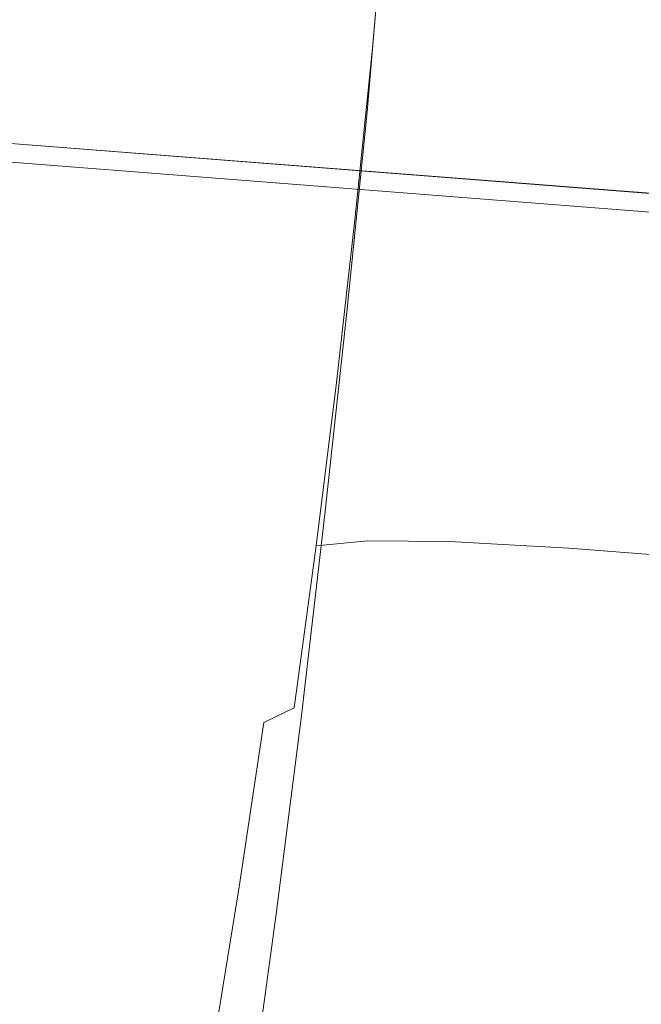
# Model space of a CAD drawing. Extents: x -1000 to 0, y -800 to 0.
# Drawn here: x -486 to -479, y -750 to -739 of the extents above; entities that cross this region are included whole.
import ezdxf

# ---------------------------------------------------------------- set-up
doc = ezdxf.new("R2010")
doc.units = 0
doc.header["$MEASUREMENT"] = 0
doc.layers.add('BRODZIK', color=7, linetype='Continuous')
doc.layers.add('CHROM', color=8, linetype='Continuous')

msp = doc.modelspace()

# ---------------------------------------------------------------- linework, layer by layer
at = {"layer": 'BRODZIK', "lineweight": 0, "invisible_edges": 15}
for points in [[(-496.41, -737.495, 270.89), (-496.155, -741.976, 271.096), (-483.884, -742.176, 271.096), (-484.648, -737.673, 270.89)], [(-484.648, -737.673, 270.89), (-483.884, -742.176, 271.096), (-467.284, -742.395, 271.096), (-468.801, -737.862, 270.89)], [(-496.155, -741.976, 271.096), (-496.03, -746.757, 271.234), (-483.381, -746.963, 271.234), (-483.884, -742.176, 271.096)], [(-483.884, -742.176, 271.096), (-483.381, -746.963, 271.234), (-466.226, -747.199, 271.234), (-467.284, -742.395, 271.096)], [(-483.3, -751.965, 271.315), (-483.381, -746.963, 271.234), (-496.03, -746.757, 271.234), (-496.116, -751.765, 271.315)], [(-465.914, -752.188, 271.315), (-466.226, -747.199, 271.234), (-483.381, -746.963, 271.234), (-483.3, -751.965, 271.315)]]:
    msp.add_3dface(points, dxfattribs=at)
at = {"layer": 'CHROM', "lineweight": 0}
for points, invisible_edges in [([(-482.796, -739.519, 1128.119), (-482.629, -737.621, 1129.088), (-482.529, -737.557, 1127.319), (-482.691, -739.411, 1126.654)], 15), ([(-482.529, -737.557, 1016.774), (-482.629, -737.621, 1015.005), (-482.796, -739.519, 1015.974), (-482.691, -739.411, 1017.44)], 15), ([(-482.691, -739.411, 1126.654), (-482.529, -737.557, 1127.319), (-482.369, -737.519, 1126.159), (-482.529, -739.345, 1125.677)], 15), ([(-482.691, -739.411, 1017.44), (-482.529, -739.345, 1018.416), (-482.369, -737.519, 1017.932), (-482.529, -737.557, 1016.774)], 15), ([(-482.529, -739.345, 1125.677), (-482.369, -737.519, 1126.159), (-482.061, -737.511, 1125.474), (-482.216, -739.316, 1125.083)], 15), ([(-482.529, -739.345, 1018.416), (-482.216, -739.316, 1019.011), (-482.061, -737.511, 1018.619), (-482.369, -737.519, 1017.932)], 13), ([(-482.216, -739.316, 1125.083), (-482.061, -737.511, 1125.474), (-481.517, -737.538, 1125.124), (-481.667, -739.328, 1124.763)], 14), ([(-481.517, -737.538, 1018.97), (-482.061, -737.511, 1018.619), (-482.216, -739.316, 1019.011), (-481.667, -739.328, 1019.331)], 15), ([(-481.667, -739.328, 1124.763), (-481.517, -737.538, 1125.124), (-480.646, -737.6, 1124.968), (-480.794, -739.385, 1124.61)], 15), ([(-480.646, -737.6, 1019.123), (-481.517, -737.538, 1018.97), (-481.667, -739.328, 1019.331), (-480.794, -739.385, 1019.481)], 15), ([(-482.837, -739.643, 1129.833), (-482.667, -737.702, 1131.17), (-482.629, -737.621, 1129.088), (-482.796, -739.519, 1128.119)], 15), ([(-482.629, -737.621, 1015.005), (-482.667, -737.702, 1012.921), (-482.837, -739.643, 1014.261), (-482.796, -739.519, 1015.974)], 15), ([(-480.794, -739.385, 1124.61), (-480.646, -737.6, 1124.968), (-479.354, -737.705, 1124.878), (-479.507, -739.485, 1124.52)], 15), ([(-480.794, -739.385, 1019.481), (-479.507, -739.485, 1019.574), (-479.354, -737.705, 1019.216), (-480.646, -737.6, 1019.123)], 15), ([(-482.818, -739.772, 1131.556), (-482.643, -737.784, 1133.266), (-482.667, -737.702, 1131.17), (-482.837, -739.643, 1129.833)], 15), ([(-482.818, -739.772, 1012.537), (-482.837, -739.643, 1014.261), (-482.667, -737.702, 1012.921), (-482.643, -737.784, 1010.826)], 15), ([(-482.732, -739.884, 1133.048), (-482.555, -737.853, 1135.077), (-482.643, -737.784, 1133.266), (-482.818, -739.772, 1131.556)], 15), ([(-482.732, -739.884, 1011.045), (-482.818, -739.772, 1012.537), (-482.643, -737.784, 1010.826), (-482.555, -737.853, 1009.016)], 15), ([(-479.507, -739.485, 1124.52), (-479.354, -737.705, 1124.878), (-477.855, -737.831, 1124.847), (-478.013, -739.612, 1124.489)], 15), ([(-479.507, -739.485, 1019.574), (-478.013, -739.612, 1019.603), (-477.855, -737.831, 1019.247), (-479.354, -737.705, 1019.216)], 15), ([(-482.581, -739.963, 1134.07), (-482.402, -737.893, 1136.304), (-482.555, -737.853, 1135.077), (-482.732, -739.884, 1133.048)], 15), ([(-482.555, -737.853, 1009.016), (-482.402, -737.893, 1007.789), (-482.581, -739.963, 1010.024), (-482.732, -739.884, 1011.045)], 15), ([(-482.278, -740.025, 1134.719), (-482.097, -737.924, 1137.073), (-482.402, -737.893, 1136.304), (-482.581, -739.963, 1134.07)], 14), ([(-482.402, -737.893, 1007.789), (-482.097, -737.924, 1007.019), (-482.278, -740.025, 1009.374), (-482.581, -739.963, 1010.024)], 15), ([(-481.734, -740.087, 1135.091), (-481.553, -737.96, 1137.51), (-482.097, -737.924, 1137.073), (-482.278, -740.025, 1134.719)], 15), ([(-481.734, -740.087, 1009), (-482.278, -740.025, 1009.374), (-482.097, -737.924, 1007.019), (-481.553, -737.96, 1006.582)], 13), ([(-480.863, -740.166, 1135.29), (-480.681, -738.02, 1137.736), (-481.553, -737.96, 1137.51), (-481.734, -740.087, 1135.091)], 15), ([(-480.863, -740.166, 1008.804), (-481.734, -740.087, 1009), (-481.553, -737.96, 1006.582), (-480.681, -738.02, 1006.357)], 15), ([(-479.576, -740.28, 1135.409), (-479.392, -738.125, 1137.872), (-480.681, -738.02, 1137.736), (-480.863, -740.166, 1135.29)], 15), ([(-480.681, -738.02, 1006.357), (-479.392, -738.125, 1006.221), (-479.576, -740.28, 1008.685), (-480.863, -740.166, 1008.804)], 15), ([(-478.082, -740.412, 1135.447), (-477.893, -738.251, 1137.918), (-479.392, -738.125, 1137.872), (-479.576, -740.28, 1135.409)], 15), ([(-479.392, -738.125, 1006.221), (-477.893, -738.251, 1006.176), (-478.082, -740.412, 1008.644), (-479.576, -740.28, 1008.685)], 15), ([(-482.725, -741.254, 1124.973), (-482.529, -739.345, 1125.677), (-482.216, -739.316, 1125.083), (-482.41, -741.199, 1124.472)], 15), ([(-482.725, -741.254, 1019.12), (-482.41, -741.199, 1019.622), (-482.216, -739.316, 1019.011), (-482.529, -739.345, 1018.416)], 13), ([(-482.41, -741.199, 1124.472), (-482.216, -739.316, 1125.083), (-481.667, -739.328, 1124.763), (-481.856, -741.194, 1124.185)], 14), ([(-481.667, -739.328, 1019.331), (-482.216, -739.316, 1019.011), (-482.41, -741.199, 1019.622), (-481.856, -741.194, 1019.906)], 15), ([(-483.002, -741.512, 1126.95), (-482.796, -739.519, 1128.119), (-482.691, -739.411, 1126.654), (-482.894, -741.359, 1125.773)], 15), ([(-482.691, -739.411, 1017.44), (-482.796, -739.519, 1015.974), (-483.002, -741.512, 1017.142), (-482.894, -741.359, 1018.318)], 15), ([(-482.894, -741.359, 1125.773), (-482.691, -739.411, 1126.654), (-482.529, -739.345, 1125.677), (-482.725, -741.254, 1124.973)], 15), ([(-482.894, -741.359, 1018.318), (-482.725, -741.254, 1019.12), (-482.529, -739.345, 1018.416), (-482.691, -739.411, 1017.44)], 15), ([(-481.856, -741.194, 1124.185), (-481.667, -739.328, 1124.763), (-480.794, -739.385, 1124.61), (-480.975, -741.237, 1124.04)], 15), ([(-480.794, -739.385, 1019.481), (-481.667, -739.328, 1019.331), (-481.856, -741.194, 1019.906), (-480.975, -741.237, 1020.054)], 15), ([(-480.975, -741.237, 1124.04), (-480.794, -739.385, 1124.61), (-479.507, -739.485, 1124.52), (-479.679, -741.333, 1123.952)], 15), ([(-480.975, -741.237, 1020.054), (-479.679, -741.333, 1020.142), (-479.507, -739.485, 1019.574), (-480.794, -739.385, 1019.481)], 15), ([(-483.049, -741.691, 1128.317), (-482.837, -739.643, 1129.833), (-482.796, -739.519, 1128.119), (-483.002, -741.512, 1126.95)], 15), ([(-482.796, -739.519, 1015.974), (-482.837, -739.643, 1014.261), (-483.049, -741.691, 1015.774), (-483.002, -741.512, 1017.142)], 15), ([(-479.679, -741.333, 1123.952), (-479.507, -739.485, 1124.52), (-478.013, -739.612, 1124.489), (-478.173, -741.457, 1123.923)], 15), ([(-479.679, -741.333, 1020.142), (-478.173, -741.457, 1020.171), (-478.013, -739.612, 1019.603), (-479.507, -739.485, 1019.574)], 15), ([(-483.035, -741.875, 1129.69), (-482.818, -739.772, 1131.556), (-482.837, -739.643, 1129.833), (-483.049, -741.691, 1128.317)], 15), ([(-483.035, -741.875, 1014.401), (-483.049, -741.691, 1015.774), (-482.837, -739.643, 1014.261), (-482.818, -739.772, 1012.537)], 15), ([(-497.706, -772.107, 278.049), (-493.801, -739.788, 278.254), (-461.189, -742.336, 278.254), (-463.045, -774.844, 278.049)], 15), ([(-463.045, -774.845, 1984.568), (-461.189, -742.337, 1984.36), (-493.801, -739.789, 1984.36), (-497.706, -772.107, 1984.568)], 15), ([(-493.801, -739.788, 278.254), (-493.826, -739.995, 310.364), (-461.201, -742.545, 310.364), (-461.189, -742.336, 278.254)], 7), ([(-461.189, -742.337, 1984.36), (-461.201, -742.546, 1952.25), (-493.826, -739.995, 1952.25), (-493.801, -739.789, 1984.36)], 7), ([(-482.954, -742.039, 1130.881), (-482.732, -739.884, 1133.048), (-482.818, -739.772, 1131.556), (-483.035, -741.875, 1129.69)], 15), ([(-482.954, -742.039, 1013.213), (-483.035, -741.875, 1014.401), (-482.818, -739.772, 1012.537), (-482.732, -739.884, 1011.045)], 15), ([(-482.806, -742.164, 1131.704), (-482.581, -739.963, 1134.07), (-482.732, -739.884, 1133.048), (-482.954, -742.039, 1130.881)], 15), ([(-482.732, -739.884, 1011.045), (-482.581, -739.963, 1010.024), (-482.806, -742.164, 1012.389), (-482.954, -742.039, 1013.213)], 15), ([(-482.503, -742.261, 1132.234), (-482.278, -740.025, 1134.719), (-482.581, -739.963, 1134.07), (-482.806, -742.164, 1131.704)], 14), ([(-482.581, -739.963, 1010.024), (-482.278, -740.025, 1009.374), (-482.503, -742.261, 1011.859), (-482.806, -742.164, 1012.389)], 15), ([(-461.201, -742.546, 1952.25), (-461.238, -743.205, 1952.262), (-493.906, -740.649, 1952.262), (-493.826, -739.995, 1952.25)], 7), ([(-493.826, -739.995, 310.364), (-493.906, -740.649, 310.354), (-461.238, -743.204, 310.354), (-461.201, -742.545, 310.364)], 7), ([(-481.956, -742.352, 1132.547), (-481.734, -740.087, 1135.091), (-482.278, -740.025, 1134.719), (-482.503, -742.261, 1132.234)], 15), ([(-481.956, -742.352, 1011.547), (-482.503, -742.261, 1011.859), (-482.278, -740.025, 1009.374), (-481.734, -740.087, 1009)], 13), ([(-481.082, -742.455, 1132.717), (-480.863, -740.166, 1135.29), (-481.734, -740.087, 1135.091), (-481.956, -742.352, 1132.547)], 15), ([(-481.082, -742.455, 1011.377), (-481.956, -742.352, 1011.547), (-481.734, -740.087, 1009), (-480.863, -740.166, 1008.804)], 15), ([(-479.786, -742.581, 1132.817), (-479.576, -740.28, 1135.409), (-480.863, -740.166, 1135.29), (-481.082, -742.455, 1132.717)], 15), ([(-480.863, -740.166, 1008.804), (-479.576, -740.28, 1008.685), (-479.786, -742.581, 1011.277), (-481.082, -742.455, 1011.377)], 15), ([(-478.283, -742.72, 1132.85), (-478.082, -740.412, 1135.447), (-479.576, -740.28, 1135.409), (-479.786, -742.581, 1132.817)], 15), ([(-479.576, -740.28, 1008.685), (-478.082, -740.412, 1008.644), (-478.283, -742.72, 1011.241), (-479.786, -742.581, 1011.277)], 15), ([(-461.238, -743.205, 1952.262), (-461.278, -743.861, 1952.286), (-493.985, -741.303, 1952.286), (-493.906, -740.649, 1952.262)], 15), ([(-493.906, -740.649, 310.354), (-493.985, -741.303, 310.33), (-461.278, -743.861, 310.33), (-461.238, -743.204, 310.354)], 15), ([(-482.725, -741.254, 1124.973), (-482.942, -743.135, 1124.006), (-483.116, -743.283, 1124.653), (-482.894, -741.359, 1125.773)], 15), ([(-483.116, -743.283, 1019.44), (-482.942, -743.135, 1020.087), (-482.725, -741.254, 1019.12), (-482.894, -741.359, 1018.318)], 15), ([(-482.41, -741.199, 1124.472), (-482.62, -743.047, 1123.586), (-482.942, -743.135, 1124.006), (-482.725, -741.254, 1124.973)], 14), ([(-482.942, -743.135, 1020.087), (-482.62, -743.047, 1020.507), (-482.41, -741.199, 1019.622), (-482.725, -741.254, 1019.12)], 13), ([(-481.856, -741.194, 1124.185), (-482.056, -743.016, 1123.336), (-482.62, -743.047, 1123.586), (-482.41, -741.199, 1124.472)], 15), ([(-481.856, -741.194, 1019.906), (-482.41, -741.199, 1019.622), (-482.62, -743.047, 1020.507), (-482.056, -743.016, 1020.758)], 15), ([(-480.975, -741.237, 1124.04), (-481.164, -743.044, 1123.197), (-482.056, -743.016, 1123.336), (-481.856, -741.194, 1124.185)], 15), ([(-480.975, -741.237, 1020.054), (-481.856, -741.194, 1019.906), (-482.056, -743.016, 1020.758), (-481.164, -743.044, 1020.896)], 15), ([(-479.679, -741.333, 1123.952), (-479.853, -743.128, 1123.114), (-481.164, -743.044, 1123.197), (-480.975, -741.237, 1124.04)], 15), ([(-481.164, -743.044, 1020.896), (-479.853, -743.128, 1020.98), (-479.679, -741.333, 1020.142), (-480.975, -741.237, 1020.054)], 15), ([(-461.278, -743.861, 1952.286), (-461.314, -744.518, 1952.322), (-494.064, -741.955, 1952.322), (-493.985, -741.303, 1952.286)], 15), ([(-493.985, -741.303, 310.33), (-494.064, -741.955, 310.292), (-461.314, -744.517, 310.292), (-461.278, -743.861, 310.33)], 15), ([(-482.894, -741.359, 1125.773), (-483.116, -743.283, 1124.653), (-483.228, -743.493, 1125.584), (-483.002, -741.512, 1126.95)], 15), ([(-482.894, -741.359, 1018.318), (-483.002, -741.512, 1017.142), (-483.228, -743.493, 1018.507), (-483.116, -743.283, 1019.44)], 15), ([(-478.173, -741.457, 1123.923), (-478.33, -743.252, 1123.087), (-479.853, -743.128, 1123.114), (-479.679, -741.333, 1123.952)], 15), ([(-479.853, -743.128, 1020.98), (-478.33, -743.252, 1021.006), (-478.173, -741.457, 1020.171), (-479.679, -741.333, 1020.142)], 15), ([(-483.002, -741.512, 1126.95), (-483.228, -743.493, 1125.584), (-483.283, -743.734, 1126.661), (-483.049, -741.691, 1128.317)], 15), ([(-483.002, -741.512, 1017.142), (-483.049, -741.691, 1015.774), (-483.283, -743.734, 1017.433), (-483.228, -743.493, 1018.507)], 15), ([(-483.049, -741.691, 1128.317), (-483.283, -743.734, 1126.661), (-483.271, -743.978, 1127.737), (-483.035, -741.875, 1129.69)], 15), ([(-483.271, -743.978, 1016.356), (-483.283, -743.734, 1017.433), (-483.049, -741.691, 1015.774), (-483.035, -741.875, 1014.401)], 15), ([(-461.314, -744.518, 1952.322), (-461.354, -745.172, 1952.372), (-494.142, -742.607, 1952.372), (-494.064, -741.955, 1952.322)], 15), ([(-494.064, -741.955, 310.292), (-494.142, -742.606, 310.242), (-461.354, -745.171, 310.242), (-461.314, -744.517, 310.292)], 15), ([(-483.035, -741.875, 1129.69), (-483.271, -743.978, 1127.737), (-483.195, -744.202, 1128.673), (-482.954, -742.039, 1130.881)], 15), ([(-483.195, -744.202, 1015.418), (-483.271, -743.978, 1016.356), (-483.035, -741.875, 1014.401), (-482.954, -742.039, 1013.213)], 15), ([(-482.954, -742.039, 1130.881), (-483.195, -744.202, 1128.673), (-483.049, -744.374, 1129.329), (-482.806, -742.164, 1131.704)], 15), ([(-482.954, -742.039, 1013.213), (-482.806, -742.164, 1012.389), (-483.049, -744.374, 1014.762), (-483.195, -744.202, 1015.418)], 15), ([(-482.806, -742.164, 1131.704), (-483.049, -744.374, 1129.329), (-482.749, -744.515, 1129.761), (-482.503, -742.261, 1132.234)], 15), ([(-482.806, -742.164, 1012.389), (-482.503, -742.261, 1011.859), (-482.749, -744.515, 1014.332), (-483.049, -744.374, 1014.762)], 15), ([(-482.503, -742.261, 1132.234), (-482.749, -744.515, 1129.761), (-482.2, -744.636, 1130.022), (-481.956, -742.352, 1132.547)], 14), ([(-482.2, -744.636, 1014.07), (-482.749, -744.515, 1014.332), (-482.503, -742.261, 1011.859), (-481.956, -742.352, 1011.547)], 13), ([(-481.956, -742.352, 1132.547), (-482.2, -744.636, 1130.022), (-481.314, -744.761, 1130.17), (-481.082, -742.455, 1132.717)], 15), ([(-481.314, -744.761, 1013.924), (-482.2, -744.636, 1014.07), (-481.956, -742.352, 1011.547), (-481.082, -742.455, 1011.377)], 15), ([(-481.082, -742.455, 1132.717), (-481.314, -744.761, 1130.17), (-480.008, -744.904, 1130.258), (-479.786, -742.581, 1132.817)], 15), ([(-481.082, -742.455, 1011.377), (-479.786, -742.581, 1011.277), (-480.008, -744.904, 1013.836), (-481.314, -744.761, 1013.924)], 15), ([(-494.142, -742.606, 310.242), (-494.223, -743.255, 310.18), (-461.39, -745.823, 310.18), (-461.354, -745.171, 310.242)], 15), ([(-461.354, -745.172, 1952.372), (-461.39, -745.823, 1952.434), (-494.223, -743.256, 1952.436), (-494.142, -742.607, 1952.372)], 15), ([(-479.786, -742.581, 1132.817), (-480.008, -744.904, 1130.258), (-478.488, -745.047, 1130.287), (-478.283, -742.72, 1132.85)], 15), ([(-479.786, -742.581, 1011.277), (-478.283, -742.72, 1011.241), (-478.488, -745.047, 1013.805), (-480.008, -744.904, 1013.836)], 15), ([(-482.62, -743.047, 1123.586), (-482.846, -744.868, 1122.199), (-483.176, -744.995, 1122.548), (-482.942, -743.135, 1124.006)], 14), ([(-483.176, -744.995, 1021.546), (-482.846, -744.868, 1021.892), (-482.62, -743.047, 1020.507), (-482.942, -743.135, 1020.087)], 13), ([(-482.056, -743.016, 1123.336), (-482.271, -744.811, 1121.982), (-482.846, -744.868, 1122.199), (-482.62, -743.047, 1123.586)], 13), ([(-482.056, -743.016, 1020.758), (-482.62, -743.047, 1020.507), (-482.846, -744.868, 1021.892), (-482.271, -744.811, 1022.111)], 15), ([(-481.164, -743.044, 1123.197), (-481.364, -744.818, 1121.856), (-482.271, -744.811, 1121.982), (-482.056, -743.016, 1123.336)], 13), ([(-481.164, -743.044, 1020.896), (-482.056, -743.016, 1020.758), (-482.271, -744.811, 1022.111), (-481.364, -744.818, 1022.238)], 15), ([(-479.853, -743.128, 1123.114), (-480.03, -744.892, 1121.779), (-481.364, -744.818, 1121.856), (-481.164, -743.044, 1123.197)], 13), ([(-481.364, -744.818, 1022.238), (-480.03, -744.892, 1022.314), (-479.853, -743.128, 1020.98), (-481.164, -743.044, 1020.896)], 14), ([(-482.942, -743.135, 1124.006), (-483.176, -744.995, 1122.548), (-483.357, -745.19, 1123.066), (-483.116, -743.283, 1124.653)], 15), ([(-483.357, -745.19, 1021.028), (-483.176, -744.995, 1021.546), (-482.942, -743.135, 1020.087), (-483.116, -743.283, 1019.44)], 15), ([(-478.33, -743.252, 1123.087), (-478.485, -745.014, 1121.753), (-480.03, -744.892, 1121.779), (-479.853, -743.128, 1123.114)], 13), ([(-480.03, -744.892, 1022.314), (-478.485, -745.014, 1022.338), (-478.33, -743.252, 1021.006), (-479.853, -743.128, 1020.98)], 14), ([(-494.223, -743.255, 310.18), (-494.302, -743.9, 310.104), (-461.427, -746.475, 310.104), (-461.39, -745.823, 310.18)], 15), ([(-461.39, -745.823, 1952.434), (-461.427, -746.475, 1952.51), (-494.302, -743.902, 1952.51), (-494.223, -743.256, 1952.436)], 15), ([(-483.116, -743.283, 1124.653), (-483.357, -745.19, 1123.066), (-483.477, -745.455, 1123.792), (-483.228, -743.493, 1125.584)], 15), ([(-483.116, -743.283, 1019.44), (-483.228, -743.493, 1018.507), (-483.477, -745.455, 1020.3), (-483.357, -745.19, 1021.028)], 15), ([(-483.228, -743.493, 1125.584), (-483.477, -745.455, 1123.792), (-483.536, -745.761, 1124.625), (-483.283, -743.734, 1126.661)], 15), ([(-483.228, -743.493, 1018.507), (-483.283, -743.734, 1017.433), (-483.536, -745.761, 1019.466), (-483.477, -745.455, 1020.3)], 15), ([(-483.283, -743.734, 1126.661), (-483.536, -745.761, 1124.625), (-483.531, -746.071, 1125.458), (-483.271, -743.978, 1127.737)], 15), ([(-483.531, -746.071, 1018.636), (-483.536, -745.761, 1019.466), (-483.283, -743.734, 1017.433), (-483.271, -743.978, 1016.356)], 15), ([(-494.302, -743.9, 310.104), (-494.38, -744.547, 310.015), (-461.464, -747.121, 310.015), (-461.427, -746.475, 310.104)], 15), ([(-461.427, -746.475, 1952.51), (-461.464, -747.122, 1952.599), (-494.38, -744.547, 1952.599), (-494.302, -743.902, 1952.51)], 15), ([(-483.271, -743.978, 1127.737), (-483.531, -746.071, 1125.458), (-483.458, -746.355, 1126.186), (-483.195, -744.202, 1128.673)], 15), ([(-483.458, -746.355, 1017.905), (-483.531, -746.071, 1018.636), (-483.271, -743.978, 1016.356), (-483.195, -744.202, 1015.418)], 15), ([(-483.195, -744.202, 1128.673), (-483.458, -746.355, 1126.186), (-483.314, -746.577, 1126.706), (-483.049, -744.374, 1129.329)], 15), ([(-483.195, -744.202, 1015.418), (-483.049, -744.374, 1014.762), (-483.314, -746.577, 1017.385), (-483.458, -746.355, 1017.905)], 15), ([(-483.049, -744.374, 1129.329), (-483.314, -746.577, 1126.706), (-483.011, -746.759, 1127.057), (-482.749, -744.515, 1129.761)], 15), ([(-483.049, -744.374, 1014.762), (-482.749, -744.515, 1014.332), (-483.011, -746.759, 1017.037), (-483.314, -746.577, 1017.385)], 15), ([(-461.464, -747.122, 1952.599), (-461.503, -747.768, 1952.701), (-494.456, -745.189, 1952.701), (-494.38, -744.547, 1952.599)], 15), ([(-494.38, -744.547, 310.015), (-494.456, -745.188, 309.913), (-461.503, -747.768, 309.913), (-461.464, -747.121, 310.015)], 15), ([(-482.749, -744.515, 1129.761), (-483.011, -746.759, 1127.057), (-482.457, -746.914, 1127.277), (-482.2, -744.636, 1130.022)], 14), ([(-482.457, -746.914, 1016.815), (-483.011, -746.759, 1017.037), (-482.749, -744.515, 1014.332), (-482.2, -744.636, 1014.07)], 13), ([(-482.2, -744.636, 1130.022), (-482.457, -746.914, 1127.277), (-481.56, -747.062, 1127.405), (-481.314, -744.761, 1130.17)], 15), ([(-481.56, -747.062, 1016.686), (-482.457, -746.914, 1016.815), (-482.2, -744.636, 1014.07), (-481.314, -744.761, 1013.924)], 15), ([(-483.09, -746.673, 1120.089), (-482.846, -744.868, 1122.199), (-482.271, -744.811, 1121.982), (-482.503, -746.587, 1119.901)], 14), ([(-482.271, -744.811, 1022.111), (-482.846, -744.868, 1021.892), (-483.09, -746.673, 1024.004), (-482.503, -746.587, 1024.19)], 14), ([(-482.503, -746.587, 1119.901), (-482.271, -744.811, 1121.982), (-481.364, -744.818, 1121.856), (-481.577, -746.577, 1119.786)], 15), ([(-481.364, -744.818, 1022.238), (-482.271, -744.811, 1022.111), (-482.503, -746.587, 1024.19), (-481.577, -746.577, 1024.305)], 14), ([(-481.314, -744.761, 1130.17), (-481.56, -747.062, 1127.405), (-480.233, -747.219, 1127.484), (-480.008, -744.904, 1130.258)], 15), ([(-481.314, -744.761, 1013.924), (-480.008, -744.904, 1013.836), (-480.233, -747.219, 1016.609), (-481.56, -747.062, 1016.686)], 15), ([(-483.431, -746.837, 1120.374), (-483.176, -744.995, 1122.548), (-482.846, -744.868, 1122.199), (-483.09, -746.673, 1120.089)], 15), ([(-483.431, -746.837, 1023.72), (-483.09, -746.673, 1024.004), (-482.846, -744.868, 1021.892), (-483.176, -744.995, 1021.546)], 13), ([(-481.577, -746.577, 1119.786), (-481.364, -744.818, 1121.856), (-480.03, -744.892, 1121.779), (-480.214, -746.642, 1119.719)], 15), ([(-481.577, -746.577, 1024.305), (-480.214, -746.642, 1024.374), (-480.03, -744.892, 1022.314), (-481.364, -744.818, 1022.238)], 15), ([(-480.008, -744.904, 1130.258), (-480.233, -747.219, 1127.484), (-478.691, -747.37, 1127.51), (-478.488, -745.047, 1130.287)], 15), ([(-480.008, -744.904, 1013.836), (-478.488, -745.047, 1013.805), (-478.691, -747.37, 1016.583), (-480.233, -747.219, 1016.609)], 15), ([(-480.214, -746.642, 1119.719), (-480.03, -744.892, 1121.779), (-478.485, -745.014, 1121.753), (-478.638, -746.763, 1119.696)], 15), ([(-480.214, -746.642, 1024.374), (-478.638, -746.763, 1024.398), (-478.485, -745.014, 1022.338), (-480.03, -744.892, 1022.314)], 15), ([(-483.617, -747.078, 1120.784), (-483.357, -745.19, 1123.066), (-483.176, -744.995, 1122.548), (-483.431, -746.837, 1120.374)], 15), ([(-483.617, -747.078, 1023.31), (-483.431, -746.837, 1023.72), (-483.176, -744.995, 1021.546), (-483.357, -745.19, 1021.028)], 15), ([(-494.456, -745.188, 309.913), (-494.535, -745.828, 309.8), (-461.54, -748.412, 309.8), (-461.503, -747.768, 309.913)], 15), ([(-461.503, -747.768, 1952.701), (-461.54, -748.413, 1952.816), (-494.535, -745.828, 1952.816), (-494.456, -745.189, 1952.701)], 15), ([(-483.746, -747.403, 1121.345), (-483.477, -745.455, 1123.792), (-483.357, -745.19, 1123.066), (-483.617, -747.078, 1120.784)], 15), ([(-483.357, -745.19, 1021.028), (-483.477, -745.455, 1020.3), (-483.746, -747.403, 1022.746), (-483.617, -747.078, 1023.31)], 15), ([(-483.811, -747.768, 1121.982), (-483.536, -745.761, 1124.625), (-483.477, -745.455, 1123.792), (-483.746, -747.403, 1121.345)], 15), ([(-483.477, -745.455, 1020.3), (-483.536, -745.761, 1019.466), (-483.811, -747.768, 1022.109), (-483.746, -747.403, 1022.746)], 15), ([(-483.811, -748.141, 1122.622), (-483.531, -746.071, 1125.458), (-483.536, -745.761, 1124.625), (-483.811, -747.768, 1121.982)], 15), ([(-483.811, -748.141, 1021.472), (-483.811, -747.768, 1022.109), (-483.536, -745.761, 1019.466), (-483.531, -746.071, 1018.636)], 15), ([(-461.54, -748.413, 1952.816), (-461.577, -749.052, 1952.943), (-494.611, -746.465, 1952.943), (-494.535, -745.828, 1952.816)], 15), ([(-494.535, -745.828, 309.8), (-494.611, -746.465, 309.672), (-461.577, -749.052, 309.672), (-461.54, -748.412, 309.8)], 15), ([(-483.742, -748.482, 1123.183), (-483.458, -746.355, 1126.186), (-483.531, -746.071, 1125.458), (-483.811, -748.141, 1122.622)], 15), ([(-483.742, -748.482, 1020.911), (-483.811, -748.141, 1021.472), (-483.531, -746.071, 1018.636), (-483.458, -746.355, 1017.905)], 15), ([(-483.598, -748.754, 1123.594), (-483.314, -746.577, 1126.706), (-483.458, -746.355, 1126.186), (-483.742, -748.482, 1123.183)], 15), ([(-483.458, -746.355, 1017.905), (-483.314, -746.577, 1017.385), (-483.598, -748.754, 1020.5), (-483.742, -748.482, 1020.911)], 15), ([(-461.577, -749.052, 1952.943), (-461.614, -749.689, 1953.081), (-494.689, -747.1, 1953.081), (-494.611, -746.465, 1952.943)], 15), ([(-494.611, -746.465, 309.672), (-494.689, -747.1, 309.533), (-461.614, -749.689, 309.533), (-461.577, -749.052, 309.672)], 15), ([(-483.706, -748.671, 1117.256), (-483.431, -746.837, 1120.374), (-483.09, -746.673, 1120.089), (-483.355, -748.475, 1117.022)], 13), ([(-483.706, -748.671, 1026.835), (-483.355, -748.475, 1027.069), (-483.09, -746.673, 1024.004), (-483.431, -746.837, 1023.72)], 11), ([(-483.29, -748.974, 1123.878), (-483.011, -746.759, 1127.057), (-483.314, -746.577, 1126.706), (-483.598, -748.754, 1123.594)], 14), ([(-483.314, -746.577, 1017.385), (-483.011, -746.759, 1017.037), (-483.29, -748.974, 1020.214), (-483.598, -748.754, 1020.5)], 15), ([(-483.355, -748.475, 1117.022), (-483.09, -746.673, 1120.089), (-482.503, -746.587, 1119.901), (-482.751, -748.365, 1116.865)], 15), ([(-482.503, -746.587, 1024.19), (-483.09, -746.673, 1024.004), (-483.355, -748.475, 1027.069), (-482.751, -748.365, 1027.229)], 15), ([(-482.751, -748.365, 1116.865), (-482.503, -746.587, 1119.901), (-481.577, -746.577, 1119.786), (-481.801, -748.339, 1116.762)], 15), ([(-481.577, -746.577, 1024.305), (-482.503, -746.587, 1024.19), (-482.751, -748.365, 1027.229), (-481.801, -748.339, 1027.329)], 15), ([(-481.801, -748.339, 1116.762), (-481.577, -746.577, 1119.786), (-480.214, -746.642, 1119.719), (-480.405, -748.396, 1116.702)], 15), ([(-481.801, -748.339, 1027.329), (-480.405, -748.396, 1027.391), (-480.214, -746.642, 1024.374), (-481.577, -746.577, 1024.305)], 15), ([(-480.405, -748.396, 1116.702), (-480.214, -746.642, 1119.719), (-478.638, -746.763, 1119.696), (-478.791, -748.515, 1116.681)], 15), ([(-480.405, -748.396, 1027.391), (-478.791, -748.515, 1027.413), (-478.638, -746.763, 1024.398), (-480.214, -746.642, 1024.374)], 15), ([(-482.727, -749.16, 1124.066), (-482.457, -746.914, 1127.277), (-483.011, -746.759, 1127.057), (-483.29, -748.974, 1123.878)], 15), ([(-482.727, -749.16, 1020.027), (-483.29, -748.974, 1020.214), (-483.011, -746.759, 1017.037), (-482.457, -746.914, 1016.815)], 13), ([(-483.899, -748.955, 1117.583), (-483.617, -747.078, 1120.784), (-483.431, -746.837, 1120.374), (-483.706, -748.671, 1117.256)], 11), ([(-483.899, -748.955, 1026.51), (-483.706, -748.671, 1026.835), (-483.431, -746.837, 1023.72), (-483.617, -747.078, 1023.31)], 13), ([(-481.815, -749.329, 1124.181), (-481.56, -747.062, 1127.405), (-482.457, -746.914, 1127.277), (-482.727, -749.16, 1124.066)], 15), ([(-481.815, -749.329, 1019.913), (-482.727, -749.16, 1020.027), (-482.457, -746.914, 1016.815), (-481.56, -747.062, 1016.686)], 15), ([(-461.614, -749.689, 1953.081), (-461.648, -750.324, 1953.234), (-494.766, -747.73, 1953.234), (-494.689, -747.1, 1953.081)], 15), ([(-494.689, -747.1, 309.533), (-494.766, -747.729, 309.38), (-461.648, -750.324, 309.38), (-461.614, -749.689, 309.533)], 15), ([(-484.035, -749.329, 1118.015), (-483.746, -747.403, 1121.345), (-483.617, -747.078, 1120.784), (-483.899, -748.955, 1117.583)], 15), ([(-483.617, -747.078, 1023.31), (-483.746, -747.403, 1022.746), (-484.035, -749.329, 1026.078), (-483.899, -748.955, 1026.51)], 15), ([(-480.464, -749.503, 1124.248), (-480.233, -747.219, 1127.484), (-481.56, -747.062, 1127.405), (-481.815, -749.329, 1124.181)], 15), ([(-481.56, -747.062, 1016.686), (-480.233, -747.219, 1016.609), (-480.464, -749.503, 1019.844), (-481.815, -749.329, 1019.913)], 15), ([(-478.891, -749.659, 1124.271), (-478.691, -747.37, 1127.51), (-480.233, -747.219, 1127.484), (-480.464, -749.503, 1124.248)], 15), ([(-480.233, -747.219, 1016.609), (-478.691, -747.37, 1016.583), (-478.891, -749.659, 1019.822), (-480.464, -749.503, 1019.844)], 15), ([(-484.107, -749.752, 1118.502), (-483.811, -747.768, 1121.982), (-483.746, -747.403, 1121.345), (-484.035, -749.329, 1118.015)], 15), ([(-483.746, -747.403, 1022.746), (-483.811, -747.768, 1022.109), (-484.107, -749.752, 1025.589), (-484.035, -749.329, 1026.078)], 15), ([(-494.766, -747.729, 309.38), (-494.842, -748.357, 309.216), (-461.685, -750.956, 309.216), (-461.648, -750.324, 309.38)], 15), ([(-461.648, -750.324, 1953.234), (-461.685, -750.956, 1953.398), (-494.842, -748.357, 1953.398), (-494.766, -747.73, 1953.234)], 15), ([(-484.109, -750.179, 1118.991), (-483.811, -748.141, 1122.622), (-483.811, -747.768, 1121.982), (-484.107, -749.752, 1118.502)], 15), ([(-484.109, -750.179, 1025.102), (-484.107, -749.752, 1025.589), (-483.811, -747.768, 1022.109), (-483.811, -748.141, 1021.472)], 15), ([(-484.042, -750.57, 1119.423), (-483.742, -748.482, 1123.183), (-483.811, -748.141, 1122.622), (-484.109, -750.179, 1118.991)], 15), ([(-484.042, -750.57, 1024.668), (-484.109, -750.179, 1025.102), (-483.811, -748.141, 1021.472), (-483.742, -748.482, 1020.911)], 15), ([(-461.685, -750.956, 1953.398), (-461.722, -751.583, 1953.575), (-494.918, -748.982, 1953.575), (-494.842, -748.357, 1953.398)], 15), ([(-494.842, -748.357, 309.216), (-494.918, -748.981, 309.039), (-461.722, -751.583, 309.039), (-461.685, -750.956, 309.216)], 15), ([(-482.751, -748.365, 1116.865), (-483.018, -750.158, 1112.642), (-483.639, -750.284, 1112.778), (-483.355, -748.475, 1117.022)], 15), ([(-482.751, -748.365, 1027.229), (-483.355, -748.475, 1027.069), (-483.639, -750.284, 1031.313), (-483.018, -750.158, 1031.449)], 15), ([(-481.801, -748.339, 1116.762), (-482.04, -750.119, 1112.554), (-483.018, -750.158, 1112.642), (-482.751, -748.365, 1116.865)], 15), ([(-481.801, -748.339, 1027.329), (-482.751, -748.365, 1027.229), (-483.018, -750.158, 1031.449), (-482.04, -750.119, 1031.54)], 15), ([(-480.405, -748.396, 1116.702), (-480.605, -750.172, 1112.501), (-482.04, -750.119, 1112.554), (-481.801, -748.339, 1116.762)], 15), ([(-482.04, -750.119, 1031.54), (-480.605, -750.172, 1031.592), (-480.405, -748.396, 1027.391), (-481.801, -748.339, 1027.329)], 15), ([(-478.791, -748.515, 1116.681), (-478.946, -750.294, 1112.482), (-480.605, -750.172, 1112.501), (-480.405, -748.396, 1116.702)], 15), ([(-480.605, -750.172, 1031.592), (-478.946, -750.294, 1031.611), (-478.791, -748.515, 1027.413), (-480.405, -748.396, 1027.391)], 15), ([(-483.899, -750.883, 1119.75), (-483.598, -748.754, 1123.594), (-483.742, -748.482, 1123.183), (-484.042, -750.57, 1119.423)], 15), ([(-483.742, -748.482, 1020.911), (-483.598, -748.754, 1020.5), (-483.899, -750.883, 1024.343), (-484.042, -750.57, 1024.668)], 15), ([(-483.355, -748.475, 1117.022), (-483.639, -750.284, 1112.778), (-484.002, -750.506, 1112.972), (-483.706, -748.671, 1117.256)], 15), ([(-484.002, -750.506, 1031.122), (-483.639, -750.284, 1031.313), (-483.355, -748.475, 1027.069), (-483.706, -748.671, 1026.835)], 15), ([(-483.706, -748.671, 1117.256), (-484.002, -750.506, 1112.972), (-484.202, -750.821, 1113.232), (-483.899, -748.955, 1117.583)], 14), ([(-484.202, -750.821, 1030.86), (-484.002, -750.506, 1031.122), (-483.706, -748.671, 1026.835), (-483.899, -748.955, 1026.51)], 13), ([(-483.586, -751.136, 1119.982), (-483.29, -748.974, 1123.878), (-483.598, -748.754, 1123.594), (-483.899, -750.883, 1119.75)], 14), ([(-483.598, -748.754, 1020.5), (-483.29, -748.974, 1020.214), (-483.586, -751.136, 1024.109), (-483.899, -750.883, 1024.343)], 15), ([(-494.918, -748.981, 309.039), (-494.991, -749.602, 308.85), (-461.756, -752.208, 308.85), (-461.722, -751.583, 309.039)], 15), ([(-461.722, -751.583, 1953.575), (-461.756, -752.208, 1953.766), (-494.991, -749.602, 1953.766), (-494.918, -748.982, 1953.575)], 15), ([(-483.899, -748.955, 1117.583), (-484.202, -750.821, 1113.232), (-484.345, -751.234, 1113.573), (-484.035, -749.329, 1118.015)], 15), ([(-483.899, -748.955, 1026.51), (-484.035, -749.329, 1026.078), (-484.345, -751.234, 1030.521), (-484.202, -750.821, 1030.86)], 15), ([(-483.011, -751.351, 1120.142), (-482.727, -749.16, 1124.066), (-483.29, -748.974, 1123.878), (-483.586, -751.136, 1119.982)], 15), ([(-483.011, -751.351, 1023.952), (-483.586, -751.136, 1024.109), (-483.29, -748.974, 1020.214), (-482.727, -749.16, 1020.027)], 13), ([(-482.08, -751.54, 1120.245), (-481.815, -749.329, 1124.181), (-482.727, -749.16, 1124.066), (-483.011, -751.351, 1120.142)], 15), ([(-482.08, -751.54, 1023.849), (-483.011, -751.351, 1023.952), (-482.727, -749.16, 1020.027), (-481.815, -749.329, 1019.913)], 15), ([(-484.035, -749.329, 1118.015), (-484.345, -751.234, 1113.573), (-484.419, -751.7, 1113.953), (-484.107, -749.752, 1118.502)], 15), ([(-484.035, -749.329, 1026.078), (-484.107, -749.752, 1025.589), (-484.419, -751.7, 1030.141), (-484.345, -751.234, 1030.521)], 15), ([(-480.696, -751.726, 1120.304), (-480.464, -749.503, 1124.248), (-481.815, -749.329, 1124.181), (-482.08, -751.54, 1120.245)], 15), ([(-481.815, -749.329, 1019.913), (-480.464, -749.503, 1019.844), (-480.696, -751.726, 1023.789), (-482.08, -751.54, 1023.849)], 15), ([(-479.087, -751.891, 1120.326), (-478.891, -749.659, 1124.271), (-480.464, -749.503, 1124.248), (-480.696, -751.726, 1120.304)], 15), ([(-480.464, -749.503, 1019.844), (-478.891, -749.659, 1019.822), (-479.087, -751.891, 1023.768), (-480.696, -751.726, 1023.789)], 15), ([(-461.756, -752.208, 1953.766), (-461.793, -752.828, 1953.967), (-495.068, -750.219, 1953.967), (-494.991, -749.602, 1953.766)], 15), ([(-494.991, -749.602, 308.85), (-495.068, -750.219, 308.647), (-461.793, -752.828, 308.647), (-461.756, -752.208, 308.85)], 15), ([(-484.107, -749.752, 1118.502), (-484.419, -751.7, 1113.953), (-484.427, -752.17, 1114.332), (-484.109, -750.179, 1118.991)], 15), ([(-484.427, -752.17, 1029.759), (-484.419, -751.7, 1030.141), (-484.107, -749.752, 1025.589), (-484.109, -750.179, 1025.102)], 15)]:
    msp.add_3dface(points, dxfattribs=dict(at, invisible_edges=invisible_edges))

doc.saveas('drawing.dxf')
